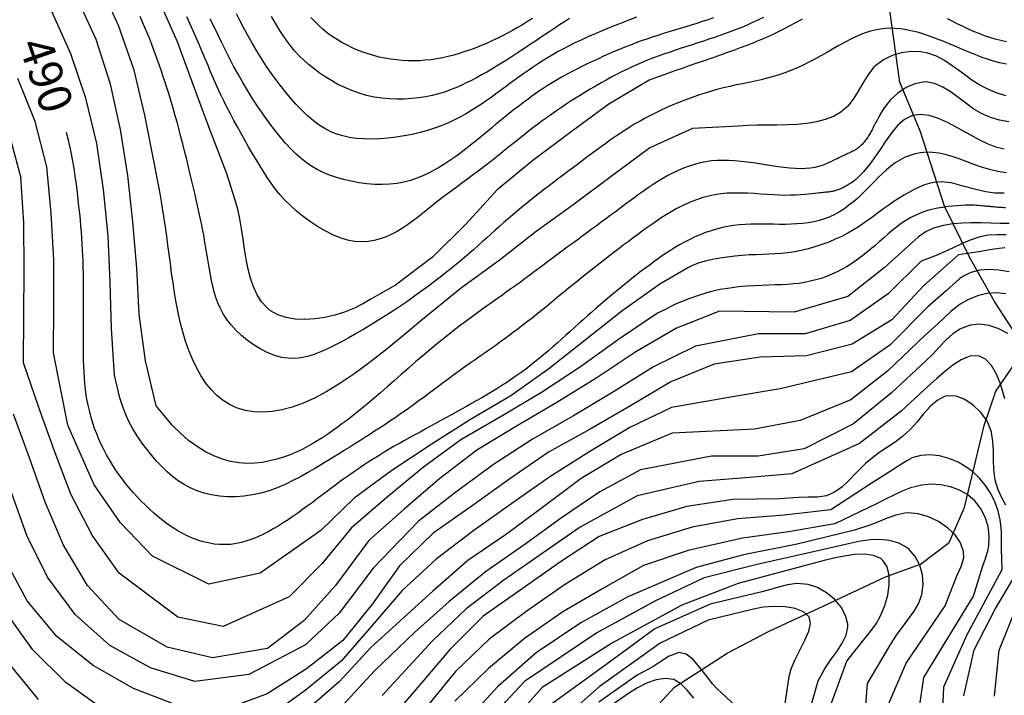
# Model space of a CAD drawing. Units: metres. Extents: x 478375 to 480451, y 4504592 to 4506099.
# Drawn here: x 478726 to 478833, y 4505801 to 4505874 of the extents above; entities that cross this region are included whole.
import ezdxf

# ---------------------------------------------------------------- set-up
doc = ezdxf.new("R2010")
doc.units = ezdxf.units.M
doc.header["$MEASUREMENT"] = 0
for name, color, linetype in [('curva direttrice a 10 mt', 254, 'Continuous'), ('curva intermedia a 2 mt', 254, 'Continuous'), ('IMPLUVIO', 254, 'Continuous'), ('TOPO02', 250, 'Continuous')]:
    doc.layers.add(name, color=color, linetype=linetype)
doc.styles.add('SIMPLEX', font='SIMPLEX')

msp = doc.modelspace()

# ---------------------------------------------------------------- linework, layer by layer
at = {"layer": 'curva direttrice a 10 mt', "color": 254, "linetype": 'Continuous'}
for points in [[(478797.11, 4505868.46), (478794.3, 4505867.47), (478789.94, 4505864.85), (478785.86, 4505861.86), (478781.73, 4505858.75), (478777.87, 4505855.57), (478774.47, 4505851.87), (478770.86, 4505848.29), (478766.87, 4505845.25), (478765.22, 4505844.32), (478764.2, 4505843.72), (478763.34, 4505843.22), (478762.44, 4505842.76), (478761.36, 4505842.31), (478760.31, 4505841.99), (478759.23, 4505841.75), (478758.14, 4505841.59), (478757.05, 4505841.53), (478756.01, 4505841.58), (478755.04, 4505841.75), (478754.14, 4505842.05), (478753.35, 4505842.48), (478752.96, 4505842.79), (478752.36, 4505843.43), (478751.89, 4505844.2), (478751.49, 4505845.06), (478751.18, 4505846), (478750.93, 4505847), (478750.72, 4505848.06), (478750.54, 4505849.15), (478750.37, 4505850.25), (478750.21, 4505851.35), (478750.01, 4505852.42), (478749.79, 4505853.47), (478749.52, 4505854.45), (478748.57, 4505857.42), (478746.79, 4505862.11), (478745, 4505866.88), (478743.29, 4505871.6), (478741.22, 4505876.26)], [(478781.68, 4505874.13), (478781.16, 4505873.79), (478780.62, 4505873.46), (478780.08, 4505873.14), (478779.54, 4505872.83), (478778.99, 4505872.53), (478778.43, 4505872.24), (478777.87, 4505871.96), (478777.3, 4505871.7), (478776.72, 4505871.44), (478776.14, 4505871.2), (478775.56, 4505870.97), (478774.97, 4505870.75), (478774.37, 4505870.54), (478773.77, 4505870.35), (478773.17, 4505870.17), (478772.56, 4505870.02), (478771.94, 4505869.88), (478771.33, 4505869.76), (478770.71, 4505869.67), (478770.09, 4505869.6), (478769.46, 4505869.56), (478768.84, 4505869.54), (478768.21, 4505869.55), (478767.58, 4505869.58), (478766.96, 4505869.64), (478766.34, 4505869.73), (478765.72, 4505869.83), (478765.11, 4505869.96), (478764.51, 4505870.12), (478763.91, 4505870.29), (478763.32, 4505870.49), (478762.74, 4505870.71), (478762.17, 4505870.96), (478761.62, 4505871.23), (478761.07, 4505871.53), (478760.54, 4505871.85), (478760.02, 4505872.19), (478759.52, 4505872.56), (478759.04, 4505872.95), (478758.57, 4505873.36), (478758.12, 4505873.8), (478757.69, 4505874.25)], [(478810.88, 4505874.06), (478810.16, 4505873.67), (478809.46, 4505873.3), (478808.78, 4505872.94), (478808.12, 4505872.61), (478807.47, 4505872.3), (478806.83, 4505872.01), (478806.18, 4505871.74), (478805.53, 4505871.47), (478804.87, 4505871.21), (478804.17, 4505870.95), (478803.45, 4505870.68), (478802.69, 4505870.41), (478801.91, 4505870.13), (478801.1, 4505869.85), (478800.28, 4505869.56), (478799.47, 4505869.28), (478798.66, 4505869), (478797.87, 4505868.72), (478797.11, 4505868.46)], [(478832.97, 4505871.59), (478832.37, 4505871.73), (478831.77, 4505871.89), (478831.18, 4505872.07), (478830.59, 4505872.27), (478830.01, 4505872.49), (478829.43, 4505872.73), (478828.86, 4505872.98), (478828.29, 4505873.25), (478827.73, 4505873.53), (478827.17, 4505873.82), (478826.61, 4505874.11)], [(478832.98, 4505857.43), (478832.06, 4505857.56), (478831.16, 4505857.76), (478830.29, 4505858.02), (478829.45, 4505858.32), (478828.63, 4505858.63), (478827.85, 4505858.92), (478827.09, 4505859.19), (478826.36, 4505859.41), (478825.65, 4505859.55), (478824.97, 4505859.63), (478824.32, 4505859.64), (478823.69, 4505859.58), (478823.09, 4505859.47), (478822.51, 4505859.3), (478821.96, 4505859.07), (478821.44, 4505858.8), (478820.94, 4505858.49), (478820.46, 4505858.13), (478820, 4505857.74), (478819.55, 4505857.33), (478819.11, 4505856.9), (478818.67, 4505856.45), (478818.23, 4505856), (478817.79, 4505855.56), (478817.34, 4505855.12), (478816.89, 4505854.69), (478816.42, 4505854.28), (478815.93, 4505853.9), (478815.44, 4505853.53), (478814.93, 4505853.2), (478814.4, 4505852.91), (478813.86, 4505852.65), (478813.3, 4505852.43), (478812.72, 4505852.26), (478812.14, 4505852.12), (478811.53, 4505852.01), (478810.92, 4505851.93), (478810.31, 4505851.88), (478809.69, 4505851.85), (478809.06, 4505851.83), (478808.43, 4505851.83), (478807.81, 4505851.84), (478807.18, 4505851.85), (478806.56, 4505851.86), (478805.93, 4505851.86), (478805.31, 4505851.85), (478804.69, 4505851.83), (478804.07, 4505851.78), (478803.45, 4505851.7), (478802.83, 4505851.6), (478802.22, 4505851.48), (478801.61, 4505851.33), (478801.01, 4505851.15), (478800.42, 4505850.95), (478799.84, 4505850.72), (478799.26, 4505850.48), (478798.7, 4505850.21), (478798.14, 4505849.92), (478797.59, 4505849.61), (478797.05, 4505849.28), (478796.52, 4505848.95), (478795.99, 4505848.6), (478795.47, 4505848.24), (478794.96, 4505847.87), (478794.45, 4505847.5), (478793.94, 4505847.13), (478793.44, 4505846.75), (478792.94, 4505846.37), (478792.45, 4505845.98), (478791.96, 4505845.59), (478791.47, 4505845.19), (478790.98, 4505844.79), (478790.5, 4505844.39), (478790.02, 4505843.99), (478789.54, 4505843.58), (478789.06, 4505843.17), (478788.59, 4505842.76), (478788.11, 4505842.34), (478787.64, 4505841.93), (478787.17, 4505841.51), (478786.7, 4505841.09), (478786.24, 4505840.66), (478785.77, 4505840.24), (478785.3, 4505839.82), (478784.83, 4505839.4), (478784.36, 4505838.98), (478783.89, 4505838.56), (478783.41, 4505838.15), (478782.93, 4505837.74), (478782.45, 4505837.34), (478781.96, 4505836.94), (478781.46, 4505836.55), (478780.96, 4505836.17), (478780.46, 4505835.79), (478779.94, 4505835.42), (478779.43, 4505835.06), (478778.9, 4505834.71), (478778.37, 4505834.37), (478777.83, 4505834.03), (478777.29, 4505833.7), (478776.75, 4505833.38), (478776.2, 4505833.06), (478775.65, 4505832.75), (478775.09, 4505832.43), (478774.54, 4505832.12), (478773.99, 4505831.81), (478773.43, 4505831.5), (478772.87, 4505831.19), (478772.32, 4505830.88), (478771.76, 4505830.58), (478771.2, 4505830.27), (478770.64, 4505829.97), (478770.08, 4505829.66), (478769.52, 4505829.35), (478768.96, 4505829.05), (478768.4, 4505828.74), (478767.84, 4505828.43), (478767.29, 4505828.11), (478766.73, 4505827.8), (478766.18, 4505827.48), (478765.64, 4505827.15), (478765.09, 4505826.82), (478764.55, 4505826.48), (478764.02, 4505826.14), (478763.49, 4505825.79), (478762.96, 4505825.44), (478762.43, 4505825.09), (478761.91, 4505824.72), (478761.4, 4505824.35), (478760.88, 4505823.98), (478760.37, 4505823.6), (478759.86, 4505823.22), (478759.35, 4505822.84), (478758.84, 4505822.46), (478758.33, 4505822.08), (478757.83, 4505821.69), (478757.31, 4505821.31), (478756.8, 4505820.94), (478756.28, 4505820.57), (478755.76, 4505820.2), (478755.24, 4505819.85), (478754.71, 4505819.5), (478754.17, 4505819.17), (478753.62, 4505818.85), (478753.07, 4505818.54), (478752.51, 4505818.25), (478751.95, 4505817.99), (478751.37, 4505817.76), (478750.79, 4505817.55), (478750.21, 4505817.39), (478749.62, 4505817.26), (478749.03, 4505817.18), (478748.43, 4505817.15), (478747.83, 4505817.16), (478747.23, 4505817.22), (478746.64, 4505817.33), (478746.04, 4505817.47), (478745.46, 4505817.65), (478744.89, 4505817.86), (478744.32, 4505818.11), (478743.77, 4505818.39), (478743.23, 4505818.69), (478742.71, 4505819.03), (478742.19, 4505819.38), (478741.69, 4505819.75), (478741.2, 4505820.15), (478740.73, 4505820.56), (478740.26, 4505820.98), (478739.8, 4505821.41), (478739.36, 4505821.86), (478738.92, 4505822.32), (478738.5, 4505822.78), (478738.09, 4505823.26), (478737.69, 4505823.75), (478737.31, 4505824.25), (478736.94, 4505824.75), (478736.58, 4505825.27), (478736.24, 4505825.8), (478735.91, 4505826.34), (478735.6, 4505826.88), (478735.3, 4505827.44), (478735.03, 4505828), (478734.77, 4505828.57), (478734.53, 4505829.14), (478734.31, 4505829.73), (478734.11, 4505830.32), (478733.93, 4505830.92), (478733.77, 4505831.52), (478733.63, 4505832.12), (478733.51, 4505832.74), (478733.4, 4505833.35), (478733.32, 4505833.97), (478733.25, 4505834.59), (478733.2, 4505835.22), (478733.17, 4505835.84), (478733.14, 4505836.47), (478733.12, 4505837.1), (478733.12, 4505837.73), (478733.11, 4505838.36), (478733.11, 4505838.99), (478733.11, 4505839.62), (478733.11, 4505840.25), (478733.11, 4505840.88), (478733.11, 4505841.51), (478733.11, 4505842.14), (478733.11, 4505842.77), (478733.11, 4505843.4), (478733.11, 4505844.03), (478733.11, 4505844.66), (478733.11, 4505845.29), (478733.1, 4505845.92), (478733.09, 4505846.55), (478733.08, 4505847.18), (478733.06, 4505847.81), (478733.03, 4505848.44), (478733.01, 4505849.08), (478732.97, 4505849.71), (478732.93, 4505850.34), (478732.88, 4505850.99), (478732.82, 4505851.65), (478732.76, 4505852.33), (478732.69, 4505853.03), (478732.61, 4505853.76), (478732.53, 4505854.53), (478732.44, 4505855.33), (478732.33, 4505856.17), (478732.21, 4505857.04), (478732.08, 4505857.94), (478731.91, 4505858.87), (478731.72, 4505859.83), (478731.5, 4505860.81), (478731.25, 4505861.8)], [(478832.79, 4505849.3), (478832.19, 4505849.23), (478831.2, 4505849.07), (478830.21, 4505848.91), (478827.8, 4505848.54), (478824.04, 4505845.21), (478820.58, 4505841.51), (478816.3, 4505838.87), (478811.36, 4505837.6), (478806.33, 4505837.47), (478801.36, 4505836.69), (478796.66, 4505834.79), (478792.29, 4505832.18), (478787.93, 4505829.67), (478783.43, 4505827.15), (478779.25, 4505824.29), (478775.15, 4505821.35), (478770.94, 4505818.39), (478767.3, 4505814.87), (478764.39, 4505810.74), (478761.18, 4505806.78), (478757.22, 4505803.71), (478752.97, 4505801.01), (478748.22, 4505799.21)], [(478832.91, 4505821.44), (478832.43, 4505822.31), (478832.04, 4505823.2), (478831.76, 4505824.12), (478831.61, 4505825.3), (478831.58, 4505826.3), (478831.58, 4505827.31), (478831.52, 4505828.33), (478831.36, 4505829.33), (478831, 4505830.3), (478830.85, 4505830.58), (478830.2, 4505831.48), (478829.39, 4505832.27), (478828.48, 4505832.87), (478827.53, 4505833.22), (478826.61, 4505833.26), (478826.26, 4505833.19), (478825.47, 4505832.76), (478824.72, 4505832.11), (478824.01, 4505831.31), (478823.31, 4505830.45), (478822.59, 4505829.64), (478821.72, 4505828.85), (478820.93, 4505828.24), (478820.11, 4505827.69), (478819.29, 4505827.15), (478818.48, 4505826.57), (478817.71, 4505825.93), (478817.36, 4505825.59), (478816.64, 4505824.85), (478815.91, 4505824.09), (478815.17, 4505823.39), (478814.37, 4505822.82), (478813.5, 4505822.44), (478812.52, 4505822.29), (478811.51, 4505822.28), (478810.49, 4505822.26), (478808.43, 4505822.12), (478803.36, 4505822.05), (478798.4, 4505821.29), (478793.59, 4505819.86), (478788.9, 4505818.03), (478784.72, 4505815.28), (478780.57, 4505812.37), (478776.37, 4505809.39), (478772.79, 4505805.82), (478769.51, 4505801.97), (478766.27, 4505798.17)], [(478813.97, 4505799.8), (478815.72, 4505804.55), (478817.33, 4505806.59), (478817.65, 4505806.98), (478818.27, 4505807.73), (478818.87, 4505808.57), (478819.36, 4505809.45), (478819.81, 4505810.55), (478820.13, 4505811.68), (478820.3, 4505812.8), (478820.29, 4505813.85), (478820.08, 4505814.75), (478819.62, 4505815.44), (478819.39, 4505815.64), (478818.61, 4505815.98), (478817.65, 4505816.12), (478816.57, 4505816.08), (478815.43, 4505815.91), (478814.31, 4505815.69), (478813.25, 4505815.42), (478812.17, 4505815.13), (478803.96, 4505812.94), (478797.84, 4505810.58), (478790.34, 4505806.53), (478782.75, 4505801.69), (478777.58, 4505795.87)], [(478743.22, 4505799.77), (478738.52, 4505801.58), (478734.15, 4505804.06), (478730.21, 4505807.2), (478727.02, 4505811.07), (478724.64, 4505815.5)], [(478828.37, 4505800.77), (478829.47, 4505805.77), (478831.79, 4505810.22), (478833.78, 4505813.57)]]:
    msp.add_lwpolyline(points, dxfattribs=at)
at = {"layer": 'curva intermedia a 2 mt', "color": 254, "linetype": 'Continuous'}
for points in [[(478741.39, 4505855.19), (478740.72, 4505858.72), (478739.73, 4505863.65), (478738.58, 4505868.54), (478736.9, 4505873.38), (478734.79, 4505877.95), (478732.39, 4505882.4), (478729.68, 4505886.71), (478727.08, 4505891.06), (478723.65, 4505896.07), (478720.39, 4505899.96), (478716.94, 4505903.7), (478713.61, 4505907.51), (478709.54, 4505910.51), (478704.62, 4505911.43), (478699.59, 4505910.78), (478694.64, 4505910.11), (478689.64, 4505910.96), (478685.08, 4505913.04), (478680.58, 4505915.36), (478675.8, 4505917.03), (478675.45, 4505917.1)], [(478741.85, 4505831.09), (478740.97, 4505832.18), (478739.8, 4505837.07), (478739.14, 4505842.1), (478738.86, 4505847.11), (478738.44, 4505852.12), (478737.9, 4505857.12), (478737.12, 4505862.1), (478736.04, 4505867.02), (478734.46, 4505871.87), (478732.37, 4505876.44), (478729.93, 4505880.86), (478727.18, 4505885.17), (478724.51, 4505889.48), (478721.59, 4505893.6), (478718.36, 4505897.49), (478717.66, 4505898.26)], [(478737.05, 4505833.06), (478736.47, 4505835.5), (478736.12, 4505840.55), (478736, 4505845.56), (478735.76, 4505850.6), (478735.25, 4505855.62), (478734.55, 4505860.61), (478733.36, 4505865.5), (478731.72, 4505870.3), (478729.66, 4505874.89)], [(478792.95, 4505874.27), (478792.02, 4505873.91), (478791.09, 4505873.55), (478790.17, 4505873.19), (478789.29, 4505872.83), (478788.46, 4505872.47), (478787.68, 4505872.13), (478786.96, 4505871.8), (478786.29, 4505871.48), (478785.65, 4505871.17), (478785.05, 4505870.85), (478784.48, 4505870.54), (478783.93, 4505870.23), (478783.39, 4505869.9), (478782.86, 4505869.57), (478782.33, 4505869.24), (478781.81, 4505868.89), (478781.29, 4505868.54), (478780.77, 4505868.18), (478780.26, 4505867.82), (478779.76, 4505867.45), (478779.25, 4505867.08), (478778.75, 4505866.71), (478778.24, 4505866.33), (478777.73, 4505865.96), (478777.22, 4505865.58), (478776.69, 4505865.21), (478776.16, 4505864.84), (478775.6, 4505864.48), (478775.03, 4505864.12), (478774.44, 4505863.78), (478773.83, 4505863.44), (478773.19, 4505863.12), (478772.52, 4505862.81), (478771.82, 4505862.52), (478771.09, 4505862.25), (478770.32, 4505862), (478769.52, 4505861.78), (478768.68, 4505861.58), (478767.81, 4505861.41), (478766.92, 4505861.28), (478766.03, 4505861.18), (478765.14, 4505861.11), (478764.27, 4505861.08), (478763.43, 4505861.1), (478762.63, 4505861.15), (478761.88, 4505861.26), (478761.17, 4505861.41), (478760.5, 4505861.61), (478759.85, 4505861.87), (478759.22, 4505862.2), (478758.6, 4505862.59), (478757.98, 4505863.05), (478757.36, 4505863.58), (478756.72, 4505864.2), (478756.07, 4505864.87), (478755.42, 4505865.61), (478754.78, 4505866.4), (478754.14, 4505867.22), (478753.52, 4505868.07), (478752.92, 4505868.94), (478752.35, 4505869.81), (478751.81, 4505870.68), (478751.31, 4505871.53), (478750.84, 4505872.36), (478750.41, 4505873.16), (478750.01, 4505873.91), (478749.65, 4505874.62)], [(478832.98, 4505869.18), (478832.28, 4505869.33), (478831.59, 4505869.51), (478830.92, 4505869.72), (478830.25, 4505869.96), (478829.58, 4505870.22), (478828.91, 4505870.49), (478828.24, 4505870.77), (478827.56, 4505871.06), (478826.88, 4505871.34), (478826.19, 4505871.63), (478825.51, 4505871.9), (478824.84, 4505872.16), (478824.16, 4505872.39), (478823.49, 4505872.6), (478822.83, 4505872.77), (478822.18, 4505872.91), (478821.53, 4505873.01), (478820.88, 4505873.06), (478820.23, 4505873.07), (478819.58, 4505873.02), (478818.92, 4505872.92), (478818.26, 4505872.75), (478817.58, 4505872.53), (478816.9, 4505872.25), (478816.22, 4505871.92), (478815.54, 4505871.57), (478814.85, 4505871.19), (478814.17, 4505870.8), (478813.5, 4505870.42), (478812.83, 4505870.04), (478812.18, 4505869.69), (478811.54, 4505869.36), (478810.9, 4505869.05), (478810.27, 4505868.76), (478809.64, 4505868.5), (478809.01, 4505868.25), (478808.38, 4505868.03), (478807.73, 4505867.84), (478807.09, 4505867.66), (478806.43, 4505867.5), (478805.77, 4505867.35), (478805.1, 4505867.21), (478804.42, 4505867.07), (478803.73, 4505866.93), (478803.04, 4505866.78), (478802.35, 4505866.62), (478801.65, 4505866.44), (478800.95, 4505866.24), (478800.25, 4505866.02), (478799.55, 4505865.79), (478798.86, 4505865.55), (478798.18, 4505865.3), (478797.52, 4505865.04), (478796.87, 4505864.77), (478796.24, 4505864.5), (478795.63, 4505864.22), (478795.03, 4505863.93), (478794.45, 4505863.64), (478793.89, 4505863.34), (478793.33, 4505863.03), (478792.78, 4505862.71), (478792.24, 4505862.38), (478791.71, 4505862.04), (478791.18, 4505861.69), (478790.66, 4505861.34), (478790.14, 4505860.98), (478789.63, 4505860.61), (478789.11, 4505860.24), (478788.6, 4505859.86), (478788.09, 4505859.48), (478787.57, 4505859.1), (478787.06, 4505858.71), (478786.55, 4505858.33), (478786.03, 4505857.94), (478785.52, 4505857.56), (478785.01, 4505857.17), (478784.5, 4505856.79), (478783.99, 4505856.4), (478783.49, 4505856.01), (478782.98, 4505855.63), (478782.48, 4505855.24), (478781.99, 4505854.85), (478781.49, 4505854.46), (478781, 4505854.07), (478780.51, 4505853.67), (478780.03, 4505853.27), (478779.55, 4505852.86), (478779.07, 4505852.44), (478778.6, 4505852.03), (478778.13, 4505851.61), (478777.66, 4505851.19), (478777.19, 4505850.77), (478776.72, 4505850.35), (478776.25, 4505849.93), (478775.78, 4505849.51), (478775.3, 4505849.09), (478774.82, 4505848.68), (478774.32, 4505848.25), (478773.81, 4505847.83), (478773.28, 4505847.39), (478772.73, 4505846.95), (478772.16, 4505846.49), (478771.56, 4505846.02), (478770.94, 4505845.54), (478770.29, 4505845.05), (478769.62, 4505844.55), (478768.92, 4505844.05), (478768.2, 4505843.53), (478767.45, 4505843.02), (478766.68, 4505842.5), (478765.89, 4505841.99), (478765.08, 4505841.48), (478764.26, 4505840.98), (478763.44, 4505840.49), (478762.62, 4505840.01), (478761.81, 4505839.56), (478761.01, 4505839.13), (478760.24, 4505838.73), (478759.49, 4505838.36), (478758.76, 4505838.03), (478758.05, 4505837.76), (478757.35, 4505837.54), (478756.66, 4505837.39), (478755.96, 4505837.31), (478755.25, 4505837.33), (478754.53, 4505837.43), (478753.79, 4505837.64), (478753.04, 4505837.94), (478752.29, 4505838.32), (478751.56, 4505838.76), (478750.86, 4505839.26), (478750.21, 4505839.79), (478749.61, 4505840.36), (478749.07, 4505840.94), (478748.62, 4505841.53), (478748.23, 4505842.13), (478747.91, 4505842.73), (478747.65, 4505843.33), (478747.43, 4505843.93), (478747.25, 4505844.54), (478747.09, 4505845.15), (478746.96, 4505845.76), (478746.84, 4505846.38), (478746.73, 4505846.99), (478746.62, 4505847.61), (478746.52, 4505848.23), (478746.42, 4505848.85), (478746.32, 4505849.47), (478746.21, 4505850.09), (478746.11, 4505850.7), (478745.99, 4505851.32), (478745.87, 4505851.94), (478745.74, 4505852.56), (478745.6, 4505853.2), (478745.45, 4505853.85), (478745.3, 4505854.52), (478745.14, 4505855.21), (478744.97, 4505855.92), (478744.8, 4505856.66), (478744.61, 4505857.43), (478744.43, 4505858.21), (478744.24, 4505859), (478744.04, 4505859.79), (478743.85, 4505860.57), (478743.65, 4505861.33), (478743.46, 4505862.07), (478743.27, 4505862.79), (478743.07, 4505863.47), (478742.88, 4505864.14), (478742.7, 4505864.78), (478742.51, 4505865.41), (478742.32, 4505866.02), (478742.12, 4505866.63), (478741.93, 4505867.23), (478741.73, 4505867.83), (478741.53, 4505868.43), (478741.33, 4505869.03), (478741.12, 4505869.63), (478740.9, 4505870.22), (478740.69, 4505870.82), (478740.46, 4505871.41), (478740.23, 4505872), (478739.99, 4505872.58), (478739.75, 4505873.17), (478739.5, 4505873.75), (478739.25, 4505874.33)], [(478806.69, 4505874.25), (478806.09, 4505873.95), (478805.5, 4505873.68), (478804.91, 4505873.42), (478804.33, 4505873.17), (478803.74, 4505872.94), (478803.15, 4505872.72), (478802.56, 4505872.5), (478801.97, 4505872.29), (478801.37, 4505872.08), (478800.78, 4505871.88), (478800.18, 4505871.68), (478799.58, 4505871.48), (478798.98, 4505871.29), (478798.38, 4505871.09), (478797.78, 4505870.9), (478797.18, 4505870.7), (478796.58, 4505870.5), (478795.98, 4505870.3), (478795.39, 4505870.09), (478794.8, 4505869.87), (478794.21, 4505869.64), (478793.62, 4505869.4), (478793.04, 4505869.15), (478792.47, 4505868.89), (478791.9, 4505868.62), (478791.34, 4505868.35), (478790.78, 4505868.06), (478790.22, 4505867.76), (478789.67, 4505867.46), (478789.12, 4505867.15), (478788.57, 4505866.84), (478788.02, 4505866.52), (478787.48, 4505866.2), (478786.95, 4505865.87), (478786.41, 4505865.54), (478785.88, 4505865.2), (478785.35, 4505864.85), (478784.83, 4505864.5), (478784.3, 4505864.14), (478783.78, 4505863.78), (478783.27, 4505863.41), (478782.75, 4505863.04), (478782.24, 4505862.66), (478781.74, 4505862.28), (478781.23, 4505861.89), (478780.74, 4505861.5), (478780.24, 4505861.11), (478779.75, 4505860.71), (478779.25, 4505860.3), (478778.74, 4505859.89), (478778.22, 4505859.48), (478777.69, 4505859.05), (478777.13, 4505858.61), (478776.56, 4505858.17), (478775.95, 4505857.71), (478775.32, 4505857.24), (478774.68, 4505856.77), (478774.03, 4505856.29), (478773.38, 4505855.81), (478772.74, 4505855.33), (478772.11, 4505854.85), (478771.5, 4505854.38), (478770.91, 4505853.92), (478770.34, 4505853.46), (478769.79, 4505853.02), (478769.25, 4505852.59), (478768.71, 4505852.18), (478768.16, 4505851.79), (478767.61, 4505851.42), (478767.05, 4505851.08), (478766.46, 4505850.77), (478765.85, 4505850.49), (478765.22, 4505850.26), (478764.57, 4505850.08), (478763.89, 4505849.97), (478763.18, 4505849.94), (478762.44, 4505849.99), (478761.68, 4505850.13), (478760.89, 4505850.37), (478760.07, 4505850.71), (478759.26, 4505851.12), (478758.44, 4505851.59), (478757.65, 4505852.12), (478756.89, 4505852.68), (478756.17, 4505853.27), (478755.5, 4505853.87), (478754.9, 4505854.47), (478754.36, 4505855.08), (478753.86, 4505855.68), (478753.4, 4505856.3), (478752.98, 4505856.92), (478752.57, 4505857.56), (478752.17, 4505858.21), (478751.77, 4505858.87), (478751.37, 4505859.56), (478750.96, 4505860.25), (478750.55, 4505860.96), (478750.15, 4505861.68), (478749.75, 4505862.39), (478749.37, 4505863.09), (478749, 4505863.79), (478748.65, 4505864.47), (478748.32, 4505865.13), (478748.01, 4505865.78), (478747.72, 4505866.42), (478747.43, 4505867.06), (478747.15, 4505867.71), (478746.86, 4505868.37), (478746.58, 4505869.05), (478746.28, 4505869.76), (478745.96, 4505870.51), (478745.61, 4505871.31), (478745.23, 4505872.2), (478744.79, 4505873.18), (478744.29, 4505874.3)], [(478801.27, 4505874.19), (478800.67, 4505873.99), (478800.07, 4505873.79), (478799.47, 4505873.6), (478798.87, 4505873.41), (478798.27, 4505873.23), (478797.67, 4505873.04), (478797.06, 4505872.86), (478796.46, 4505872.67), (478795.86, 4505872.49), (478795.25, 4505872.3), (478794.65, 4505872.1), (478794.06, 4505871.9), (478793.46, 4505871.7), (478792.87, 4505871.48), (478792.28, 4505871.26), (478791.69, 4505871.03), (478791.11, 4505870.79), (478790.54, 4505870.55), (478789.96, 4505870.29), (478789.39, 4505870.04), (478788.82, 4505869.78), (478788.25, 4505869.51), (478787.68, 4505869.24), (478787.12, 4505868.96), (478786.56, 4505868.68), (478786, 4505868.39), (478785.45, 4505868.1), (478784.9, 4505867.8), (478784.35, 4505867.49), (478783.81, 4505867.16), (478783.28, 4505866.83), (478782.75, 4505866.49), (478782.23, 4505866.14), (478781.72, 4505865.78), (478781.21, 4505865.41), (478780.7, 4505865.04), (478780.2, 4505864.65), (478779.7, 4505864.27), (478779.21, 4505863.87), (478778.72, 4505863.48), (478778.23, 4505863.07), (478777.74, 4505862.67), (478777.26, 4505862.27), (478776.77, 4505861.86), (478776.29, 4505861.46), (478775.8, 4505861.06), (478775.31, 4505860.66), (478774.81, 4505860.26), (478774.31, 4505859.87), (478773.8, 4505859.49), (478773.28, 4505859.12), (478772.74, 4505858.75), (478772.19, 4505858.39), (478771.63, 4505858.04), (478771.05, 4505857.71), (478770.44, 4505857.39), (478769.81, 4505857.1), (478769.16, 4505856.83), (478768.48, 4505856.6), (478767.77, 4505856.41), (478767.03, 4505856.27), (478766.26, 4505856.18), (478765.45, 4505856.14), (478764.62, 4505856.16), (478763.77, 4505856.23), (478762.92, 4505856.34), (478762.08, 4505856.5), (478761.27, 4505856.69), (478760.48, 4505856.92), (478759.74, 4505857.18), (478759.04, 4505857.47), (478758.4, 4505857.78), (478757.79, 4505858.14), (478757.2, 4505858.53), (478756.64, 4505858.98), (478756.08, 4505859.47), (478755.53, 4505860.02), (478754.96, 4505860.64), (478754.38, 4505861.32), (478753.79, 4505862.05), (478753.19, 4505862.84), (478752.6, 4505863.67), (478752.01, 4505864.53), (478751.43, 4505865.41), (478750.87, 4505866.3), (478750.34, 4505867.19), (478749.83, 4505868.09), (478749.35, 4505868.97), (478748.9, 4505869.85), (478748.46, 4505870.71), (478748.04, 4505871.57), (478747.63, 4505872.41), (478747.23, 4505873.24), (478746.82, 4505874.06)], [(478785.68, 4505874.12), (478785.15, 4505873.78), (478784.62, 4505873.43), (478784.1, 4505873.08), (478783.57, 4505872.74), (478783.05, 4505872.39), (478782.53, 4505872.04), (478782.01, 4505871.69), (478781.49, 4505871.34), (478780.97, 4505870.99), (478780.45, 4505870.65), (478779.92, 4505870.3), (478779.4, 4505869.96), (478778.87, 4505869.62), (478778.34, 4505869.29), (478777.81, 4505868.96), (478777.28, 4505868.64), (478776.74, 4505868.33), (478776.19, 4505868.02), (478775.64, 4505867.72), (478775.09, 4505867.43), (478774.53, 4505867.15), (478773.96, 4505866.88), (478773.38, 4505866.63), (478772.78, 4505866.39), (478772.17, 4505866.17), (478771.52, 4505865.98), (478770.85, 4505865.8), (478770.14, 4505865.66), (478769.4, 4505865.54), (478768.63, 4505865.45), (478767.84, 4505865.4), (478767.02, 4505865.39), (478766.2, 4505865.42), (478765.37, 4505865.5), (478764.54, 4505865.62), (478763.73, 4505865.8), (478762.92, 4505866.03), (478762.14, 4505866.32), (478761.37, 4505866.64), (478760.64, 4505867), (478759.93, 4505867.4), (478759.25, 4505867.81), (478758.61, 4505868.25), (478758.02, 4505868.7), (478757.46, 4505869.15), (478756.94, 4505869.62), (478756.45, 4505870.1), (478755.99, 4505870.61), (478755.55, 4505871.14), (478755.12, 4505871.7), (478754.7, 4505872.29), (478754.29, 4505872.93), (478753.87, 4505873.61), (478753.45, 4505874.33)], [(478832.94, 4505865.74), (478831.97, 4505866.03), (478831.03, 4505866.43), (478830.11, 4505866.91), (478829.22, 4505867.47), (478828.75, 4505867.8), (478827.93, 4505868.42), (478827.11, 4505869.02), (478826.28, 4505869.58), (478825.41, 4505870.04), (478824.48, 4505870.37), (478823.71, 4505870.51), (478822.67, 4505870.55), (478821.63, 4505870.41), (478820.62, 4505870.12), (478819.68, 4505869.66), (478818.86, 4505869.05), (478818.61, 4505868.81), (478817.97, 4505868.01), (478817.43, 4505867.14), (478816.93, 4505866.26), (478816.4, 4505865.4), (478815.82, 4505864.65), (478815.07, 4505864), (478814.26, 4505863.53), (478813.38, 4505863.19), (478812.41, 4505862.94), (478811.39, 4505862.76), (478810.33, 4505862.66), (478809.25, 4505862.62), (478808.14, 4505862.58), (478807.06, 4505862.58), (478805.99, 4505862.57), (478804.96, 4505862.54), (478803.99, 4505862.48), (478799.02, 4505862.21), (478794.4, 4505860.14), (478790.34, 4505857.12), (478786.21, 4505854.04), (478782.09, 4505851.08), (478778.08, 4505847.93), (478774.02, 4505844.97), (478769.59, 4505841.39), (478767.75, 4505839.83)], [(478798.57, 4505847.17), (478795.46, 4505845.37), (478791.36, 4505842.43), (478787.39, 4505839.3), (478783.46, 4505836.18), (478779.33, 4505833.25), (478774.97, 4505830.71), (478770.72, 4505828), (478766.48, 4505825.17), (478762.39, 4505822.19), (478758.79, 4505818.67), (478752.22, 4505814.08), (478746.66, 4505812.86), (478740.58, 4505815.92), (478737.09, 4505819.51), (478734.26, 4505823.64), (478731.4, 4505830.1), (478729.86, 4505837.92), (478729.89, 4505842.96), (478729.89, 4505848.01), (478729.62, 4505853.06), (478729.15, 4505858.06), (478727.86, 4505862.96), (478726.01, 4505867.65)], [(478833.23, 4505862.95), (478832.22, 4505863.11), (478831.24, 4505863.41), (478830.29, 4505863.83), (478829.45, 4505864.32), (478828.58, 4505864.95), (478827.73, 4505865.6), (478826.88, 4505866.22), (478826.04, 4505866.74), (478825.18, 4505867.1), (478824.29, 4505867.26), (478823.98, 4505867.25), (478823.05, 4505867.06), (478822.12, 4505866.65), (478821.24, 4505866.05), (478820.43, 4505865.31), (478819.75, 4505864.46), (478819.29, 4505863.7)], [(478795.75, 4505842.49), (478795.22, 4505842.21), (478790.98, 4505839.37), (478786.87, 4505836.4), (478782.65, 4505833.61), (478778.29, 4505831.04), (478773.94, 4505828.51), (478769.89, 4505825.55), (478765.97, 4505822.28), (478762.09, 4505818.97), (478758.89, 4505815.08), (478755.37, 4505811.51), (478748.23, 4505808.28), (478743.3, 4505809.29), (478736.98, 4505814.05), (478734.05, 4505818.16), (478731.72, 4505822.63), (478729.94, 4505827.37), (478728.22, 4505832.1), (478726.61, 4505836.83), (478726.65, 4505841.91), (478726.69, 4505846.94), (478726.64, 4505851.99), (478726.33, 4505857), (478724.72, 4505862.88)], [(478819.29, 4505863.7), (478819.23, 4505863.6), (478819.16, 4505863.48), (478819.09, 4505863.35), (478819.02, 4505863.2), (478818.94, 4505863.05), (478818.86, 4505862.9), (478818.79, 4505862.75), (478818.71, 4505862.61), (478818.64, 4505862.47), (478818.57, 4505862.33), (478818.51, 4505862.21), (478818.45, 4505862.09), (478818.38, 4505861.97), (478818.32, 4505861.86), (478818.26, 4505861.75), (478818.2, 4505861.64), (478818.13, 4505861.54), (478818.07, 4505861.43), (478818, 4505861.33), (478817.94, 4505861.23), (478817.87, 4505861.13), (478817.8, 4505861.03), (478817.73, 4505860.94), (478817.66, 4505860.84), (478817.58, 4505860.75), (478817.5, 4505860.66), (478817.43, 4505860.58), (478817.35, 4505860.5), (478817.27, 4505860.42), (478817.19, 4505860.34), (478817.11, 4505860.27), (478817.03, 4505860.2), (478816.95, 4505860.14), (478816.87, 4505860.08), (478816.79, 4505860.02), (478816.71, 4505859.96), (478816.62, 4505859.91), (478816.54, 4505859.86), (478816.45, 4505859.81), (478816.35, 4505859.76), (478816.26, 4505859.71), (478816.15, 4505859.65), (478816.05, 4505859.6), (478815.94, 4505859.55), (478815.83, 4505859.5), (478815.72, 4505859.44), (478815.6, 4505859.39), (478815.49, 4505859.34), (478815.37, 4505859.28), (478815.25, 4505859.23), (478815.12, 4505859.17), (478814.98, 4505859.1), (478814.83, 4505859.03), (478814.66, 4505858.95), (478814.46, 4505858.85), (478814.24, 4505858.74), (478813.99, 4505858.62), (478813.7, 4505858.49), (478813.39, 4505858.35), (478813.04, 4505858.22), (478812.65, 4505858.1), (478812.23, 4505858), (478811.77, 4505857.92), (478811.26, 4505857.87), (478810.72, 4505857.86), (478810.14, 4505857.88), (478809.53, 4505857.93), (478808.9, 4505858), (478808.25, 4505858.08), (478807.58, 4505858.18), (478806.91, 4505858.28), (478806.24, 4505858.39), (478805.57, 4505858.49), (478804.91, 4505858.58), (478804.25, 4505858.66), (478803.6, 4505858.72), (478802.95, 4505858.76), (478802.31, 4505858.77), (478801.68, 4505858.76), (478801.05, 4505858.7), (478800.44, 4505858.61), (478799.83, 4505858.49), (478799.23, 4505858.33), (478798.63, 4505858.14), (478798.05, 4505857.92), (478797.47, 4505857.67), (478796.91, 4505857.4), (478796.35, 4505857.11), (478795.81, 4505856.8), (478795.27, 4505856.48), (478794.74, 4505856.14), (478794.21, 4505855.79), (478793.69, 4505855.43), (478793.18, 4505855.06), (478792.66, 4505854.69), (478792.15, 4505854.31), (478791.64, 4505853.94), (478791.13, 4505853.56), (478790.62, 4505853.17), (478790.1, 4505852.79), (478789.59, 4505852.41), (478789.08, 4505852.03), (478788.57, 4505851.65), (478788.05, 4505851.27), (478787.54, 4505850.89), (478787.03, 4505850.52), (478786.52, 4505850.14), (478786.01, 4505849.77), (478785.49, 4505849.39), (478784.98, 4505849.01), (478784.47, 4505848.64), (478783.96, 4505848.26), (478783.45, 4505847.88), (478782.94, 4505847.5), (478782.43, 4505847.11), (478781.91, 4505846.73), (478781.4, 4505846.35), (478780.89, 4505845.97), (478780.38, 4505845.59), (478779.87, 4505845.22), (478779.35, 4505844.85), (478778.84, 4505844.48), (478778.32, 4505844.1), (478777.8, 4505843.73), (478777.27, 4505843.35), (478776.73, 4505842.97), (478776.18, 4505842.57), (478775.63, 4505842.17), (478775.06, 4505841.76), (478774.48, 4505841.33), (478773.88, 4505840.88), (478773.26, 4505840.41), (478772.62, 4505839.91), (478771.96, 4505839.38), (478771.27, 4505838.83), (478770.55, 4505838.23), (478769.81, 4505837.6), (478769.04, 4505836.94), (478768.27, 4505836.26), (478767.49, 4505835.58), (478766.72, 4505834.9), (478765.96, 4505834.24), (478765.23, 4505833.6), (478764.54, 4505833), (478763.88, 4505832.45), (478763.27, 4505831.94), (478762.69, 4505831.47), (478762.13, 4505831.03), (478761.59, 4505830.61), (478761.07, 4505830.22), (478760.56, 4505829.85), (478760.04, 4505829.48), (478759.53, 4505829.12), (478759.01, 4505828.77), (478758.47, 4505828.43), (478757.92, 4505828.1), (478757.34, 4505827.77), (478756.75, 4505827.46), (478756.12, 4505827.17), (478755.45, 4505826.89), (478754.75, 4505826.63), (478754.02, 4505826.4), (478753.25, 4505826.21), (478752.45, 4505826.06), (478751.63, 4505825.97), (478750.78, 4505825.95), (478749.91, 4505826.02), (478749.02, 4505826.16), (478748.13, 4505826.41), (478747.22, 4505826.76), (478746.3, 4505827.21), (478745.39, 4505827.77), (478744.48, 4505828.44), (478743.59, 4505829.21), (478742.71, 4505830.09), (478741.85, 4505831.09)], [(478832.75, 4505859.98), (478831.82, 4505860.21), (478830.92, 4505860.55), (478830.02, 4505860.98), (478829.11, 4505861.48), (478828.18, 4505862.01), (478827.6, 4505862.34), (478826.61, 4505862.86), (478825.61, 4505863.3), (478824.63, 4505863.62), (478823.69, 4505863.75), (478822.82, 4505863.64), (478821.93, 4505863.2), (478821.23, 4505862.57), (478820.56, 4505861.77), (478819.93, 4505860.87), (478819.3, 4505859.94), (478818.82, 4505859.23), (478818.18, 4505858.35), (478817.51, 4505857.53), (478816.87, 4505856.86)], [(478816.87, 4505856.86), (478816.83, 4505856.83), (478816.76, 4505856.77), (478816.68, 4505856.7), (478816.57, 4505856.62), (478816.46, 4505856.53), (478816.34, 4505856.44), (478816.21, 4505856.35), (478816.08, 4505856.26), (478815.96, 4505856.18), (478815.84, 4505856.1), (478815.73, 4505856.03), (478815.61, 4505855.96), (478815.5, 4505855.9), (478815.4, 4505855.85), (478815.29, 4505855.79), (478815.18, 4505855.75), (478815.07, 4505855.7), (478814.96, 4505855.66), (478814.85, 4505855.61), (478814.74, 4505855.58), (478814.63, 4505855.54), (478814.53, 4505855.51), (478814.43, 4505855.48), (478814.34, 4505855.46), (478814.25, 4505855.43), (478814.16, 4505855.41), (478814.08, 4505855.4), (478814, 4505855.38), (478813.91, 4505855.37), (478813.83, 4505855.36), (478813.74, 4505855.34), (478813.64, 4505855.33), (478813.54, 4505855.32), (478813.43, 4505855.31), (478813.3, 4505855.3), (478813.15, 4505855.28), (478812.97, 4505855.26), (478812.77, 4505855.24), (478812.53, 4505855.21), (478812.25, 4505855.18), (478811.92, 4505855.14), (478811.56, 4505855.11), (478811.15, 4505855.07), (478810.69, 4505855.03), (478810.2, 4505855.01), (478809.66, 4505854.99), (478809.08, 4505854.98), (478808.47, 4505855), (478807.81, 4505855.03), (478807.12, 4505855.07), (478806.41, 4505855.12), (478805.68, 4505855.17), (478804.94, 4505855.21), (478804.21, 4505855.23), (478803.48, 4505855.23), (478802.77, 4505855.2), (478802.08, 4505855.13), (478801.41, 4505855.03), (478800.77, 4505854.89), (478800.14, 4505854.73), (478799.54, 4505854.53), (478798.95, 4505854.31), (478798.37, 4505854.06), (478797.8, 4505853.8), (478797.25, 4505853.51), (478796.7, 4505853.2), (478796.16, 4505852.87), (478795.63, 4505852.54), (478795.11, 4505852.19), (478794.59, 4505851.83), (478794.07, 4505851.46), (478793.56, 4505851.09), (478793.05, 4505850.72), (478792.54, 4505850.34), (478792.03, 4505849.96), (478791.52, 4505849.58), (478791.02, 4505849.19), (478790.52, 4505848.81), (478790.02, 4505848.42), (478789.52, 4505848.03), (478789.02, 4505847.64), (478788.52, 4505847.25), (478788.03, 4505846.86), (478787.53, 4505846.47), (478787.04, 4505846.07), (478786.55, 4505845.68), (478786.05, 4505845.28), (478785.56, 4505844.88), (478785.07, 4505844.48), (478784.58, 4505844.08), (478784.09, 4505843.68), (478783.61, 4505843.28), (478783.12, 4505842.88), (478782.62, 4505842.48), (478782.13, 4505842.08), (478781.64, 4505841.69), (478781.14, 4505841.3), (478780.64, 4505840.91), (478780.14, 4505840.53), (478779.64, 4505840.15), (478779.13, 4505839.77), (478778.62, 4505839.4), (478778.11, 4505839.03), (478777.6, 4505838.66), (478777.08, 4505838.29), (478776.56, 4505837.93), (478776.03, 4505837.56), (478775.5, 4505837.18), (478774.95, 4505836.79), (478774.38, 4505836.39), (478773.8, 4505835.97), (478773.19, 4505835.53), (478772.57, 4505835.08), (478771.93, 4505834.6), (478771.28, 4505834.11), (478770.62, 4505833.62), (478769.96, 4505833.13), (478769.3, 4505832.65), (478768.66, 4505832.18), (478768.03, 4505831.73), (478767.42, 4505831.3), (478766.83, 4505830.9), (478766.26, 4505830.51), (478765.7, 4505830.14), (478765.15, 4505829.78), (478764.61, 4505829.43), (478764.08, 4505829.09), (478763.54, 4505828.75), (478763.01, 4505828.41), (478762.47, 4505828.07), (478761.92, 4505827.72), (478761.35, 4505827.37), (478760.77, 4505827), (478760.16, 4505826.63), (478759.51, 4505826.23), (478758.84, 4505825.82), (478758.12, 4505825.39), (478757.37, 4505824.95), (478756.58, 4505824.51), (478755.77, 4505824.09), (478754.92, 4505823.68), (478754.06, 4505823.31), (478753.18, 4505822.99), (478752.29, 4505822.73), (478751.38, 4505822.53), (478750.48, 4505822.4), (478749.58, 4505822.34), (478748.69, 4505822.34), (478747.81, 4505822.41), (478746.97, 4505822.54), (478746.16, 4505822.73), (478745.39, 4505822.98), (478744.66, 4505823.29), (478743.98, 4505823.65), (478743.34, 4505824.07), (478742.73, 4505824.53), (478742.14, 4505825.05), (478741.57, 4505825.6), (478741.02, 4505826.19), (478740.48, 4505826.82), (478739.94, 4505827.49), (478739.42, 4505828.19), (478738.92, 4505828.92), (478738.45, 4505829.68), (478738.02, 4505830.48), (478737.63, 4505831.3), (478737.31, 4505832.17), (478737.05, 4505833.06)], [(478829.51, 4505855.65), (478829.23, 4505855.72), (478828.97, 4505855.8), (478828.72, 4505855.86), (478828.49, 4505855.93), (478828.25, 4505855.99), (478828.02, 4505856.05), (478827.78, 4505856.12), (478827.53, 4505856.19), (478827.25, 4505856.26), (478826.96, 4505856.32), (478826.64, 4505856.38), (478826.29, 4505856.42), (478825.92, 4505856.44), (478825.52, 4505856.42), (478825.09, 4505856.36), (478824.62, 4505856.26), (478824.13, 4505856.1), (478823.6, 4505855.89), (478823.06, 4505855.63), (478822.5, 4505855.34), (478821.94, 4505855.02), (478821.37, 4505854.68), (478820.8, 4505854.31), (478820.25, 4505853.93), (478819.71, 4505853.55), (478819.18, 4505853.16), (478818.66, 4505852.76), (478818.13, 4505852.37), (478817.59, 4505851.99), (478817.03, 4505851.61), (478816.44, 4505851.24), (478815.82, 4505850.88), (478815.16, 4505850.54), (478814.46, 4505850.22), (478813.75, 4505849.92), (478813.01, 4505849.65), (478812.26, 4505849.4), (478811.52, 4505849.18), (478810.78, 4505849), (478810.05, 4505848.86), (478809.34, 4505848.75), (478808.65, 4505848.68), (478807.96, 4505848.63), (478807.27, 4505848.6), (478806.58, 4505848.57), (478805.87, 4505848.55), (478805.14, 4505848.52), (478804.38, 4505848.47), (478803.58, 4505848.4), (478802.77, 4505848.3), (478801.96, 4505848.18), (478801.17, 4505848.04), (478800.41, 4505847.86), (478799.72, 4505847.66), (478799.09, 4505847.43), (478798.57, 4505847.17)], [(478832.75, 4505855.2), (478831.74, 4505855.23), (478830.74, 4505855.35), (478829.68, 4505855.6), (478829.51, 4505855.65)], [(478767.75, 4505839.83), (478765.8, 4505838.23), (478764.01, 4505836.83), (478762.36, 4505835.62), (478760.84, 4505834.59), (478759.43, 4505833.73), (478758.11, 4505833.03), (478756.87, 4505832.47), (478755.7, 4505832.05), (478754.58, 4505831.74), (478753.51, 4505831.56), (478752.5, 4505831.49), (478751.53, 4505831.53), (478750.62, 4505831.69), (478749.77, 4505831.94), (478748.97, 4505832.3), (478748.22, 4505832.76), (478747.54, 4505833.31), (478746.9, 4505833.96), (478746.32, 4505834.68), (478745.8, 4505835.47), (478745.32, 4505836.32), (478744.88, 4505837.23), (478744.5, 4505838.18), (478744.15, 4505839.17), (478743.85, 4505840.19), (478743.58, 4505841.23), (478743.35, 4505842.29), (478743.14, 4505843.36), (478742.95, 4505844.43), (478742.79, 4505845.49), (478742.64, 4505846.55), (478742.5, 4505847.59), (478742.37, 4505848.6), (478742.24, 4505849.6), (478742.11, 4505850.57), (478741.98, 4505851.53), (478741.84, 4505852.47), (478741.7, 4505853.39), (478741.55, 4505854.3), (478741.39, 4505855.19)], [(478832.86, 4505853.63), (478832.68, 4505853.64), (478832.5, 4505853.65), (478832.33, 4505853.66), (478832.17, 4505853.67), (478832.02, 4505853.68), (478831.88, 4505853.7), (478831.75, 4505853.71), (478831.62, 4505853.72), (478831.49, 4505853.73), (478831.37, 4505853.75), (478831.24, 4505853.76), (478831.11, 4505853.77), (478830.98, 4505853.78), (478830.84, 4505853.8), (478830.69, 4505853.81), (478830.53, 4505853.82), (478830.36, 4505853.84), (478830.17, 4505853.85), (478829.96, 4505853.87), (478829.73, 4505853.89), (478829.47, 4505853.9), (478829.19, 4505853.91), (478828.87, 4505853.91), (478828.51, 4505853.9), (478828.11, 4505853.89), (478827.67, 4505853.86), (478827.18, 4505853.82), (478826.65, 4505853.76), (478826.1, 4505853.68), (478825.52, 4505853.58), (478824.92, 4505853.45), (478824.33, 4505853.29), (478823.74, 4505853.09), (478823.17, 4505852.85), (478822.62, 4505852.58), (478822.1, 4505852.26), (478821.59, 4505851.92), (478821.09, 4505851.55), (478820.61, 4505851.16), (478820.13, 4505850.76), (478819.66, 4505850.35), (478819.19, 4505849.93), (478818.72, 4505849.52), (478818.24, 4505849.12), (478817.76, 4505848.72), (478817.27, 4505848.33), (478816.77, 4505847.96), (478816.26, 4505847.61), (478815.74, 4505847.28), (478815.2, 4505846.97), (478814.65, 4505846.68), (478814.09, 4505846.43), (478813.52, 4505846.2), (478812.94, 4505845.99), (478812.34, 4505845.82), (478811.74, 4505845.67), (478811.13, 4505845.54), (478810.52, 4505845.45), (478809.9, 4505845.38), (478809.27, 4505845.33), (478808.62, 4505845.3), (478807.95, 4505845.28), (478807.25, 4505845.25), (478806.51, 4505845.23), (478805.72, 4505845.19), (478804.89, 4505845.14), (478803.99, 4505845.06), (478803.03, 4505844.94), (478802.01, 4505844.77), (478800.92, 4505844.52), (478799.75, 4505844.18), (478798.5, 4505843.75), (478797.17, 4505843.19), (478795.75, 4505842.49)], [(478833.29, 4505851.94), (478832.29, 4505851.93), (478831.28, 4505851.95), (478830.24, 4505851.99), (478829.18, 4505852.01), (478828.24, 4505851.98), (478827.19, 4505851.9), (478826.17, 4505851.73), (478825.21, 4505851.45), (478824.3, 4505851.05), (478823.48, 4505850.5), (478822.74, 4505849.83), (478819.76, 4505847.12), (478815.8, 4505844.01), (478810.01, 4505842.32), (478801.94, 4505842.44), (478797.94, 4505840.83)], [(478832.95, 4505850.7), (478831.97, 4505850.72), (478831, 4505850.66), (478830, 4505850.44), (478829.07, 4505850.12), (478828.13, 4505849.72), (478827.21, 4505849.29), (478826.29, 4505848.86), (478825.36, 4505848.47), (478823.75, 4505847.85), (478820.18, 4505844.3), (478816.05, 4505841.44), (478811.19, 4505839.97), (478806.15, 4505839.97), (478799.33, 4505838.64), (478794.77, 4505836.4), (478790.47, 4505833.71), (478786.14, 4505831.11), (478781.69, 4505828.57), (478777.46, 4505825.83), (478773.41, 4505822.83), (478769.37, 4505819.68), (478764.46, 4505814.6), (478760.77, 4505809.74), (478757.11, 4505806.31), (478751, 4505803.08), (478745.15, 4505802.34), (478740.34, 4505803.82), (478735.94, 4505806.23), (478732.19, 4505809.57), (478729.22, 4505813.64), (478726.97, 4505818.15), (478725.26, 4505822.91)], [(478833.27, 4505846.69), (478832.16, 4505846.89), (478831.11, 4505846.95), (478830.09, 4505846.88), (478829.13, 4505846.62), (478828.26, 4505846.19), (478827.93, 4505845.96), (478827.18, 4505845.3), (478826.44, 4505844.62), (478824.46, 4505842.9), (478820.36, 4505838.74), (478816.22, 4505835.85), (478808.5, 4505834.03), (478803.54, 4505833.18), (478796.75, 4505832), (478792.23, 4505829.82), (478787.89, 4505827.25), (478783.58, 4505824.51), (478779.47, 4505821.6), (478775.33, 4505818.67), (478771.27, 4505815.58), (478767.57, 4505812.17), (478764.3, 4505808.37), (478760.97, 4505804.54), (478757.08, 4505801.35), (478752.97, 4505798.39)], [(478832.92, 4505844.32), (478831.89, 4505844.41), (478830.86, 4505844.34), (478829.83, 4505844.09), (478828.86, 4505843.71), (478827.97, 4505843.19), (478827.01, 4505842.43), (478826.29, 4505841.74), (478825.55, 4505841.06), (478824.18, 4505839.85), (478820.14, 4505835.97), (478816.15, 4505832.83), (478810.66, 4505830.58), (478805.71, 4505829.67), (478796.82, 4505829.24), (478791.29, 4505826.93), (478786.94, 4505824.33), (478782.9, 4505821.29), (478778.86, 4505818.29), (478774.68, 4505815.42), (478770.89, 4505812.1), (478764.21, 4505806.03), (478760.76, 4505802.29), (478756.94, 4505798.99)], [(478797.94, 4505840.83), (478797.29, 4505840.58), (478792.89, 4505838.03), (478788.65, 4505835.21), (478784.34, 4505832.55), (478779.97, 4505829.99), (478775.66, 4505827.39), (478771.68, 4505824.32), (478767.79, 4505821), (478763.98, 4505817.61), (478760.39, 4505812.71), (478757, 4505808.92), (478753, 4505805.89), (478747.07, 4505804.91), (478742.16, 4505806.05), (478736.96, 4505809.03), (478733.55, 4505812.71), (478730.94, 4505817.09), (478728.94, 4505821.74), (478727.27, 4505826.56), (478725.51, 4505831.27)], [(478833.14, 4505840.03), (478832.14, 4505840.53), (478831.1, 4505840.88), (478830.04, 4505841.02), (478829.04, 4505840.92), (478828, 4505840.53), (478827.18, 4505839.97), (478826.43, 4505839.29), (478825.7, 4505838.53), (478825, 4505837.77), (478824.27, 4505837.05), (478820.54, 4505833.59), (478816.43, 4505830.24), (478811.09, 4505827.51), (478806.11, 4505826.74), (478801.05, 4505826.72), (478793.39, 4505825.26), (478788.97, 4505822.87), (478784.83, 4505820.04), (478780.77, 4505817.08), (478776.61, 4505814.21), (478772.69, 4505811), (478768.93, 4505807.64), (478764.58, 4505803.5), (478761.16, 4505799.78)], [(478832.79, 4505832.95), (478832.66, 4505833.44), (478832.33, 4505834.56), (478831.89, 4505835.63), (478831.35, 4505836.55), (478830.72, 4505837.25), (478829.98, 4505837.61), (478829, 4505837.55), (478828.09, 4505837.17), (478827.17, 4505836.59), (478826.27, 4505835.88), (478825.44, 4505835.16), (478824.82, 4505834.59), (478824.09, 4505833.92), (478821.57, 4505831.62), (478817.08, 4505828.09), (478809.76, 4505824.82), (478804.73, 4505824.4), (478799.72, 4505824), (478793.01, 4505822.42), (478786.86, 4505819.04), (478782.75, 4505816.18), (478778.58, 4505813.29), (478774.52, 4505810.19), (478770.86, 4505806.74), (478765.43, 4505800.83)], [(478825.91, 4505794.86), (478826.21, 4505801.76), (478828.72, 4505807.43), (478832.51, 4505814.47), (478832.47, 4505815.7), (478832.45, 4505816.59), (478832.45, 4505817.59), (478832.43, 4505818.59), (478832.33, 4505819.59), (478832.29, 4505819.85), (478832.07, 4505820.83), (478831.74, 4505821.79), (478831.29, 4505822.7), (478830.73, 4505823.55), (478830.07, 4505824.36), (478829.29, 4505825.07), (478828.7, 4505825.52), (478827.76, 4505826.07), (478826.76, 4505826.49), (478825.74, 4505826.76), (478824.71, 4505826.89), (478823.71, 4505826.82), (478822.76, 4505826.54), (478822.19, 4505826.24), (478821.35, 4505825.69), (478820.52, 4505825.13), (478818.34, 4505823.76), (478813.96, 4505820.93), (478808.91, 4505820.33), (478803.89, 4505819.96), (478798.96, 4505819.04), (478794.14, 4505817.57), (478789.55, 4505815.5), (478785.26, 4505812.86), (478781.11, 4505809.97), (478777.01, 4505806.93), (478773.37, 4505803.4), (478770.16, 4505799.49)], [(478822.75, 4505793.93), (478824.04, 4505802.75), (478826.64, 4505807.04), (478829.41, 4505811.58), (478830.44, 4505814.86), (478830.72, 4505815.66), (478831, 4505816.63), (478831.08, 4505817.05), (478831.12, 4505818.07), (478830.99, 4505819.11), (478830.68, 4505820.11), (478830.22, 4505821.04), (478829.59, 4505821.86), (478828.79, 4505822.55), (478827.9, 4505823.05), (478826.91, 4505823.42), (478825.89, 4505823.62), (478824.84, 4505823.69), (478823.82, 4505823.6), (478822.61, 4505823.3), (478821.68, 4505822.94), (478820.78, 4505822.52), (478819.88, 4505822.06), (478818.98, 4505821.62), (478814.4, 4505819.42), (478809.39, 4505818.54), (478804.41, 4505817.86), (478798.54, 4505816.51), (478793.72, 4505814.9), (478789.37, 4505812.43), (478784.97, 4505809.86), (478780.82, 4505806.97), (478776.94, 4505803.75), (478773.29, 4505800.21)], [(478820.15, 4505799.69), (478822.14, 4505804.3), (478826.34, 4505810.53), (478827.42, 4505813.3), (478827.66, 4505813.85), (478828.09, 4505814.78), (478828.36, 4505815.72), (478828.34, 4505816.41), (478828.02, 4505817.34), (478827.42, 4505818.21), (478826.59, 4505818.99), (478825.61, 4505819.66), (478824.54, 4505820.17), (478823.43, 4505820.49), (478822.34, 4505820.59), (478821.98, 4505820.56), (478821.01, 4505820.35), (478820.07, 4505820.01), (478819.14, 4505819.61), (478818.21, 4505819.26), (478816.54, 4505818.73), (478810.34, 4505817.19), (478804.52, 4505816.04), (478799.4, 4505814.67), (478792, 4505811.49), (478786.93, 4505808.68), (478782.08, 4505805.43), (478777.9, 4505801.76), (478772.44, 4505795.78)], [(478817.71, 4505799.27), (478817.93, 4505802.12), (478820.51, 4505806.44), (478821.01, 4505807.25), (478821.18, 4505807.51), (478821.79, 4505808.34), (478822.41, 4505809.14), (478823.01, 4505809.96), (478823.5, 4505810.82), (478823.84, 4505811.76), (478823.97, 4505812.84), (478823.88, 4505813.9), (478823.59, 4505814.92), (478823.11, 4505815.85), (478822.46, 4505816.62), (478822.19, 4505816.84), (478821.33, 4505817.3), (478820.34, 4505817.59), (478819.29, 4505817.7), (478818.23, 4505817.67), (478817.19, 4505817.53), (478816.54, 4505817.39), (478815.57, 4505817.16), (478811.79, 4505816.3), (478806.15, 4505815.03), (478800.27, 4505813.55), (478794.93, 4505811.04), (478788.64, 4505807.61), (478780.83, 4505802.32), (478776.25, 4505797.43)], [(478811.61, 4505798.83), (478812.62, 4505802.42), (478813.27, 4505803.6), (478813.43, 4505803.87), (478814.01, 4505804.75), (478814.65, 4505805.6), (478815.22, 4505806.48), (478815.64, 4505807.35), (478815.82, 4505808.26), (478815.81, 4505808.54), (478815.58, 4505809.47), (478815.08, 4505810.39), (478814.36, 4505811.23), (478813.49, 4505811.95), (478812.53, 4505812.51), (478811.51, 4505812.85), (478810.29, 4505812.93), (478809.29, 4505812.8), (478808.31, 4505812.56), (478807.34, 4505812.27), (478806.36, 4505812.01), (478800.93, 4505810.72), (478794.93, 4505808.05), (478789.62, 4505804.15), (478783.65, 4505799.82)], [(478831.69, 4505800.73), (478832.19, 4505805.73), (478834.36, 4505811.1)], [(478736.87, 4505798.13), (478731.19, 4505802.22), (478727.62, 4505805.76), (478724.69, 4505809.84)], [(478809.02, 4505799.9), (478809.48, 4505802.89), (478809.68, 4505803.69), (478810.11, 4505804.73), (478810.65, 4505805.79), (478811.16, 4505806.82), (478811.58, 4505807.78), (478811.76, 4505808.62), (478811.62, 4505809.33), (478811.02, 4505809.88), (478810.13, 4505810.22), (478809.04, 4505810.4), (478807.84, 4505810.44), (478806.66, 4505810.37), (478805.59, 4505810.18), (478800.71, 4505808.99), (478795.51, 4505806.5), (478788.91, 4505801.75), (478784.57, 4505797.94)], [(478804.12, 4505799.25), (478801.66, 4505801.55), (478801.17, 4505802.08), (478800.47, 4505802.98), (478799.77, 4505803.9), (478799.07, 4505804.72), (478798.33, 4505805.29), (478797.53, 4505805.47), (478796.49, 4505805.09), (478795.59, 4505804.5), (478794.7, 4505803.93), (478793.01, 4505803.01), (478788.87, 4505800.08)], [(478728.25, 4505800.37), (478725.02, 4505804.31)], [(478799.14, 4505800.52), (478798.47, 4505801.35), (478797.76, 4505802.06), (478796.97, 4505802.53), (478796.05, 4505802.67), (478795.06, 4505802.52), (478794.04, 4505802.16), (478793.07, 4505801.66), (478792.18, 4505801.1), (478787.87, 4505798.11)]]:
    msp.add_lwpolyline(points, dxfattribs=at)
at = {"layer": 'IMPLUVIO', "linetype": 'Continuous', "flags": 128}
for points in [[(478834.64, 4505838.93), (478831.69, 4505843.48), (478828.93, 4505848.36), (478826.29, 4505853.82), (478823.68, 4505861.87), (478821.46, 4505867.25), (478819.93, 4505878.12), (478820.05, 4505885.82), (478819.98, 4505888.16), (478819.9, 4505892.92), (478818.35, 4505899.37), (478816.96, 4505904.83), (478813.34, 4505911.93), (478811.33, 4505919.04), (478809.76, 4505925.54), (478809.5, 4505933.01), (478809.55, 4505939.55), (478809.64, 4505947.29), (478811.13, 4505952.4)], [(478793.21, 4505797.53), (478797.07, 4505801.72), (478802.75, 4505805.4), (478807.29, 4505807.78), (478812.68, 4505810.29), (478819.9, 4505813.65), (478823.68, 4505815.05), (478826.79, 4505817.37), (478828.43, 4505821.17), (478830.58, 4505830.07), (478831.82, 4505833.78), (478834.26, 4505837.28), (478838.23, 4505841.54), (478841.61, 4505846.71), (478843.44, 4505853.34), (478844.97, 4505856.7), (478846.61, 4505860.32), (478852.01, 4505867.26), (478855.05, 4505872.11), (478861.54, 4505878.17)]]:
    msp.add_lwpolyline(points, dxfattribs=at)

# ---------------------------------------------------------------- texts
at = {"layer": 'TOPO02', "color": 254, "style": 'SIMPLEX'}
msp.add_text('490', height=3.6, rotation=-70.7822, dxfattribs=at).set_placement((478726.04, 4505871.28))

doc.saveas('drawing.dxf')
